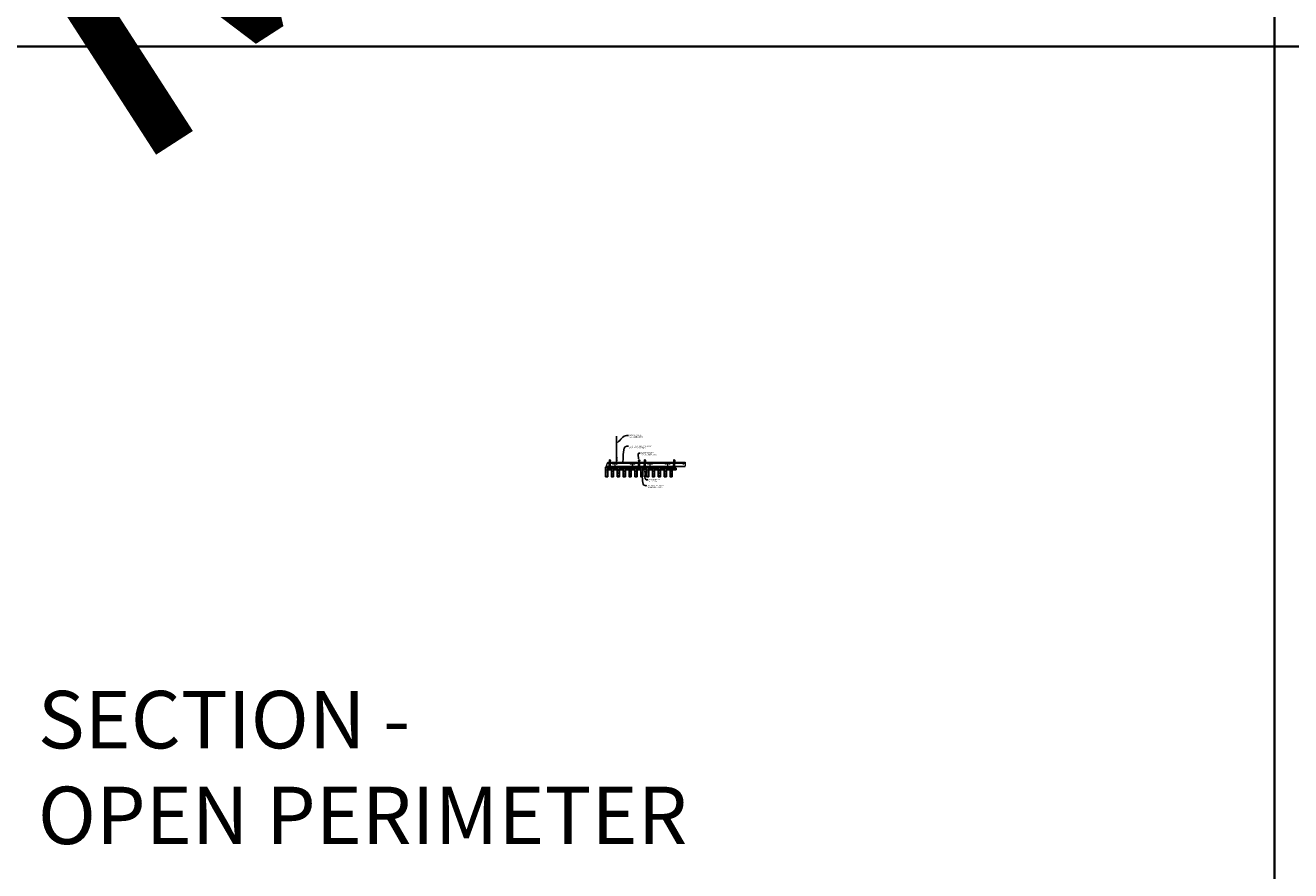
# Model space of a CAD drawing. Units: inches. Extents: x 0 to 3506, y 0 to 1152.
# Drawn here: x 2648 to 3080, y 295 to 583 of the extents above; entities that cross this region are included whole.
import ezdxf
from ezdxf import colors
from ezdxf.entities.mleader import LeaderData, LeaderLine
from ezdxf.enums import TextEntityAlignment as Align
from ezdxf.math import Vec2, Vec3

# ---------------------------------------------------------------- set-up
doc = ezdxf.new("R2010")
doc.units = ezdxf.units.IN
doc.header["$MEASUREMENT"] = 0
for name, color, linetype, lineweight in [('Z-ANNO-NOTE', 7, 'Continuous', 35), ('Z-CLNG-SUSP', 3, 'Continuous', 18), ('Z-CLNG-TEES', 3, 'Continuous', 18), ('Z-CLNG-WOOD', 5, 'Continuous', 25), ('Z-CLNG-WOOD-PATT', 2, 'Continuous', 15)]:
    doc.layers.add(name, color=color, linetype=linetype, lineweight=lineweight)
doc.layers.add('Z-ANNO-NPLT', color=252, linetype='Continuous', lineweight=35, plot=False)
doc.layers.add('Z-ANNO-RDME', color=252, linetype='Continuous', lineweight=35, plot=False)
doc.styles.add('1-4', font='arial.ttf', dxfattribs={"height": 0.375})
doc.styles.get("Standard").update_dxf_attribs({"font": 'arial.ttf', "height": 0.09375})
pattern_1 = [(0, (2535.9216, 430.3209), (0, 1), [0, -1]), (0, (2536.0416, 430.1609), (0, 1), [0, -1]), (0, (2535.9916, 429.9209), (0, 1), [0, -1]), (0, (2536.3416, 429.6909), (0, 1), [0, -1]), (0, (2536.3116, 430.0509), (0, 1), [0, -1]), (0, (2536.5816, 430.2909), (0, 1), [0, -1]), (0, (2536.2316, 430.3609), (0, 1), [0, -1]), (0, (2536.6516, 429.9509), (0, 1), [0, -1]), (0, (2536.6016, 429.6309), (0, 1), [0, -1]), (0, (2535.8616, 429.4809), (0, 1), [0, -1]), (0, (2536.0416, 429.6809), (0, 1), [0, -1]), (0, (2536.1816, 429.4909), (0, 1), [0, -1]), (0, (2536.7916, 430.1309), (0, 1), [0, -1]), (0, (2536.4716, 429.8809), (0, 1), [0, -1]), (0, (2536.3916, 430.2109), (0, 1), [0, -1]), (0, (2536.5616, 430.1209), (0, 1), [0, -1]), (0, (2536.2016, 429.8509), (0, 1), [0, -1]), (0, (2536.4816, 430.3909), (0, 1), [0, -1]), (0, (2536.7916, 429.8009), (0, 1), [0, -1]), (0, (2536.7616, 429.5009), (0, 1), [0, -1]), (75.9638, (2536.01165, 430.02094), (-0.99999806, -3.00000055), [0.041231, -4.081875]), (329.0362, (2536.18165, 430.23094), (-2.99999802, 2.00000248), [0.05831, -5.772642]), (338.1986, (2536.47165, 430.00094), (3.00000027, -0.99999991), [0.053852, -5.331313]), (149.0362, (2536.48165, 429.52094), (2.99999802, -2.00000248), [0.05831, -5.772642]), (53.1301, (2536.17165, 429.65094), (2.00000012, 2.99999992), [0.05, -4.95]), (315, (2536.70165, 430.37094), (1.0000003, -2e-16), [0.056569, -1.357645]), (101.3099, (2536.63165, 429.75094), (-0.99999763, 4.00000075), [0.05099, -5.048029]), (323.1301, (2535.89165, 429.79094), (2.99999992, -2.00000012), [0.05, -4.95]), (315, (2536.01165, 430.42094), (1.0000003, -2e-16), [0.042426, -1.371787])]
pattern_2 = [(0, (2523.9216, 430.3209), (0, 1), [0, -1]), (0, (2524.0416, 430.1609), (0, 1), [0, -1]), (0, (2523.9916, 429.9209), (0, 1), [0, -1]), (0, (2524.3416, 429.6909), (0, 1), [0, -1]), (0, (2524.3116, 430.0509), (0, 1), [0, -1]), (0, (2524.5816, 430.2909), (0, 1), [0, -1]), (0, (2524.2316, 430.3609), (0, 1), [0, -1]), (0, (2524.6516, 429.9509), (0, 1), [0, -1]), (0, (2524.6016, 429.6309), (0, 1), [0, -1]), (0, (2523.8616, 429.4809), (0, 1), [0, -1]), (0, (2524.0416, 429.6809), (0, 1), [0, -1]), (0, (2524.1816, 429.4909), (0, 1), [0, -1]), (0, (2524.7916, 430.1309), (0, 1), [0, -1]), (0, (2524.4716, 429.8809), (0, 1), [0, -1]), (0, (2524.3916, 430.2109), (0, 1), [0, -1]), (0, (2524.5616, 430.1209), (0, 1), [0, -1]), (0, (2524.2016, 429.8509), (0, 1), [0, -1]), (0, (2524.4816, 430.3909), (0, 1), [0, -1]), (0, (2524.7916, 429.8009), (0, 1), [0, -1]), (0, (2524.7616, 429.5009), (0, 1), [0, -1]), (75.9638, (2524.01165, 430.02094), (-0.99999806, -3.00000055), [0.041231, -4.081875]), (329.0362, (2524.18165, 430.23094), (-2.99999802, 2.00000248), [0.05831, -5.772642]), (338.1986, (2524.47165, 430.00094), (3.00000027, -0.99999991), [0.053852, -5.331313]), (149.0362, (2524.48165, 429.52094), (2.99999802, -2.00000248), [0.05831, -5.772642]), (53.1301, (2524.17165, 429.65094), (2.00000012, 2.99999992), [0.05, -4.95]), (315, (2524.70165, 430.37094), (1.0000003, -2e-16), [0.056569, -1.357645]), (101.3099, (2524.63165, 429.75094), (-0.99999763, 4.00000075), [0.05099, -5.048029]), (323.1301, (2523.89165, 429.79094), (2.99999992, -2.00000012), [0.05, -4.95]), (315, (2524.01165, 430.42094), (1.0000003, -2e-16), [0.042426, -1.371787])]

msp = doc.modelspace()

# ---------------------------------------------------------------- hatches: boundary and pattern name
at = {"layer": 'Z-CLNG-WOOD-PATT'}
h = msp.add_hatch(dxfattribs=at)
h.set_pattern_fill('STIP2', color=256, style=0)
h.set_pattern_definition([(0, (2521.9216, 430.3209), (0, 1), [0, -1]), (0, (2522.0416, 430.1609), (0, 1), [0, -1]), (0, (2521.9916, 429.9209), (0, 1), [0, -1]), (0, (2522.3416, 429.6909), (0, 1), [0, -1]), (0, (2522.3116, 430.0509), (0, 1), [0, -1]), (0, (2522.5816, 430.2909), (0, 1), [0, -1]), (0, (2522.2316, 430.3609), (0, 1), [0, -1]), (0, (2522.6516, 429.9509), (0, 1), [0, -1]), (0, (2522.6016, 429.6309), (0, 1), [0, -1]), (0, (2521.8616, 429.4809), (0, 1), [0, -1]), (0, (2522.0416, 429.6809), (0, 1), [0, -1]), (0, (2522.1816, 429.4909), (0, 1), [0, -1]), (0, (2522.7916, 430.1309), (0, 1), [0, -1]), (0, (2522.4716, 429.8809), (0, 1), [0, -1]), (0, (2522.3916, 430.2109), (0, 1), [0, -1]), (0, (2522.5616, 430.1209), (0, 1), [0, -1]), (0, (2522.2016, 429.8509), (0, 1), [0, -1]), (0, (2522.4816, 430.3909), (0, 1), [0, -1]), (0, (2522.7916, 429.8009), (0, 1), [0, -1]), (0, (2522.7616, 429.5009), (0, 1), [0, -1]), (75.9638, (2522.01165, 430.02094), (-0.99999806, -3.00000055), [0.041231, -4.081875]), (329.0362, (2522.18165, 430.23094), (-2.99999802, 2.00000248), [0.05831, -5.772642]), (338.1986, (2522.47165, 430.00094), (3.00000027, -0.99999991), [0.053852, -5.331313]), (149.0362, (2522.48165, 429.52094), (2.99999802, -2.00000248), [0.05831, -5.772642]), (53.1301, (2522.17165, 429.65094), (2.00000012, 2.99999992), [0.05, -4.95]), (315, (2522.70165, 430.37094), (1.0000003, -2e-16), [0.056569, -1.357645]), (101.3099, (2522.63165, 429.75094), (-0.99999763, 4.00000075), [0.05099, -5.048029]), (323.1301, (2521.89165, 429.79094), (2.99999992, -2.00000012), [0.05, -4.95]), (315, (2522.01165, 430.42094), (1.0000003, -2e-16), [0.042426, -1.371787])])
h.paths.add_polyline_path([(2845.71875, 429.184031), (2846.40625, 429.184031), (2846.40625, 432.402781), (2845.71875, 432.402781)])
h = msp.add_hatch(dxfattribs=at)
h.set_pattern_fill('STIP2', color=256, style=0)
h.set_pattern_definition(pattern_2)
h.paths.add_polyline_path([(2847.71875, 429.184031), (2848.40625, 429.184031), (2848.40625, 432.402781), (2847.71875, 432.402781)])
h = msp.add_hatch(dxfattribs=at)
h.set_pattern_fill('STIP2', color=256, style=0)
h.set_pattern_definition(pattern_2)
h.paths.add_polyline_path([(2850.40625, 432.402781), (2849.71875, 432.402781), (2849.71875, 429.184031), (2850.40625, 429.184031)])
h = msp.add_hatch(dxfattribs=at)
h.set_pattern_fill('STIP2', color=256, style=0)
h.set_pattern_definition(pattern_2)
h.paths.add_polyline_path([(2851.71875, 429.184031), (2852.40625, 429.184031), (2852.40625, 432.402781), (2851.71875, 432.402781)])
h = msp.add_hatch(dxfattribs=at)
h.set_pattern_fill('STIP2', color=256, style=0)
h.set_pattern_definition(pattern_2)
h.paths.add_polyline_path([(2853.71875, 429.184031), (2854.40625, 429.184031), (2854.40625, 432.402781), (2853.71875, 432.402781)])
h = msp.add_hatch(dxfattribs=at)
h.set_pattern_fill('STIP2', color=256, style=0)
h.set_pattern_definition(pattern_2)
h.paths.add_polyline_path([(2856.40625, 432.402781), (2855.71875, 432.402781), (2855.71875, 429.184031), (2856.40625, 429.184031)])
h = msp.add_hatch(dxfattribs=at)
h.set_pattern_fill('STIP2', color=256, style=0)
h.set_pattern_definition([(0, (2533.9216, 430.3209), (0, 1), [0, -1]), (0, (2534.0416, 430.1609), (0, 1), [0, -1]), (0, (2533.9916, 429.9209), (0, 1), [0, -1]), (0, (2534.3416, 429.6909), (0, 1), [0, -1]), (0, (2534.3116, 430.0509), (0, 1), [0, -1]), (0, (2534.5816, 430.2909), (0, 1), [0, -1]), (0, (2534.2316, 430.3609), (0, 1), [0, -1]), (0, (2534.6516, 429.9509), (0, 1), [0, -1]), (0, (2534.6016, 429.6309), (0, 1), [0, -1]), (0, (2533.8616, 429.4809), (0, 1), [0, -1]), (0, (2534.0416, 429.6809), (0, 1), [0, -1]), (0, (2534.1816, 429.4909), (0, 1), [0, -1]), (0, (2534.7916, 430.1309), (0, 1), [0, -1]), (0, (2534.4716, 429.8809), (0, 1), [0, -1]), (0, (2534.3916, 430.2109), (0, 1), [0, -1]), (0, (2534.5616, 430.1209), (0, 1), [0, -1]), (0, (2534.2016, 429.8509), (0, 1), [0, -1]), (0, (2534.4816, 430.3909), (0, 1), [0, -1]), (0, (2534.7916, 429.8009), (0, 1), [0, -1]), (0, (2534.7616, 429.5009), (0, 1), [0, -1]), (75.9638, (2534.01165, 430.02094), (-0.99999806, -3.00000055), [0.041231, -4.081875]), (329.0362, (2534.18165, 430.23094), (-2.99999802, 2.00000248), [0.05831, -5.772642]), (338.1986, (2534.47165, 430.00094), (3.00000027, -0.99999991), [0.053852, -5.331313]), (149.0362, (2534.48165, 429.52094), (2.99999802, -2.00000248), [0.05831, -5.772642]), (53.1301, (2534.17165, 429.65094), (2.00000012, 2.99999992), [0.05, -4.95]), (315, (2534.70165, 430.37094), (1.0000003, -2e-16), [0.056569, -1.357645]), (101.3099, (2534.63165, 429.75094), (-0.99999763, 4.00000075), [0.05099, -5.048029]), (323.1301, (2533.89165, 429.79094), (2.99999992, -2.00000012), [0.05, -4.95]), (315, (2534.01165, 430.42094), (1.0000003, -2e-16), [0.042426, -1.371787])])
h.paths.add_polyline_path([(2857.71875, 429.184031), (2858.40625, 429.184031), (2858.40625, 432.402781), (2857.71875, 432.402781)])
h = msp.add_hatch(dxfattribs=at)
h.set_pattern_fill('STIP2', color=256, style=0)
h.set_pattern_definition(pattern_1)
h.paths.add_polyline_path([(2859.71875, 429.184031), (2860.40625, 429.184031), (2860.40625, 432.402781), (2859.71875, 432.402781)])
h = msp.add_hatch(dxfattribs=at)
h.set_pattern_fill('STIP2', color=256, style=0)
h.set_pattern_definition(pattern_1)
h.paths.add_polyline_path([(2862.40625, 432.402781), (2861.71875, 432.402781), (2861.71875, 429.184031), (2862.40625, 429.184031)])
h = msp.add_hatch(dxfattribs=at)
h.set_pattern_fill('STIP2', color=256, style=0)
h.set_pattern_definition(pattern_1)
h.paths.add_polyline_path([(2863.71875, 429.184031), (2864.40625, 429.184031), (2864.40625, 432.402781), (2863.71875, 432.402781)])
h = msp.add_hatch(dxfattribs=at)
h.set_pattern_fill('STIP2', color=256, style=0)
h.set_pattern_definition(pattern_1)
h.paths.add_polyline_path([(2865.71875, 429.184031), (2866.40625, 429.184031), (2866.40625, 432.402781), (2865.71875, 432.402781)])
h = msp.add_hatch(dxfattribs=at)
h.set_pattern_fill('STIP2', color=256, style=0)
h.set_pattern_definition(pattern_1)
h.paths.add_polyline_path([(2868.40625, 432.402781), (2867.71875, 432.402781), (2867.71875, 429.184031), (2868.40625, 429.184031)])

# ---------------------------------------------------------------- linework, layer by layer
at = {"layer": 'Z-ANNO-NPLT'}
for p, q in [((3074, 1152), (3074, 0)), ((3506, 576), (1778, 576))]:
    msp.add_line(p, q, dxfattribs=at)
at = {"layer": 'Z-CLNG-SUSP'}
for p, q in [((2849.4477, 435.732663), (2849.4477, 442.98606)), ((2849.5523, 435.797691), (2849.5523, 442.98606)), ((2849.365947, 435.681838), (2849.5523, 435.797691)), ((2849.365947, 435.421838), (2849.5523, 435.537691)), ((2849.365947, 435.161838), (2849.5523, 435.277691)), ((2849.365947, 434.901838), (2849.5523, 435.017691)), ((2849.4477, 435.807658), (2849.369088, 435.853421)), ((2849.4477, 435.547658), (2849.369088, 435.593421)), ((2849.4477, 435.287658), (2849.369088, 435.333421)), ((2849.4477, 435.027658), (2849.369088, 435.073421)), ((2849.4477, 434.767658), (2849.369088, 434.813421)), ((2849.4477, 435.927109), (2849.423765, 435.94256)), ((2849.4477, 435.609497), (2849.632213, 435.724206)), ((2849.4477, 435.472663), (2849.4477, 435.609497)), ((2849.4477, 435.349497), (2849.632213, 435.464206)), ((2849.4477, 435.212663), (2849.4477, 435.349497)), ((2849.4477, 435.089497), (2849.632213, 435.204206)), ((2849.4477, 434.952663), (2849.4477, 435.089497)), ((2849.4477, 434.829497), (2849.632213, 434.944206)), ((2849.4477, 433.506437), (2849.4477, 434.829497)), ((2849.480831, 434.671605), (2849.5523, 434.749064)), ((2849.5523, 435.859584), (2849.630912, 435.813822)), ((2849.5523, 435.537691), (2849.5523, 435.674525)), ((2849.5523, 435.599584), (2849.630912, 435.553822)), ((2849.5523, 435.277691), (2849.5523, 435.414525)), ((2849.5523, 435.339584), (2849.630912, 435.293822)), ((2849.5523, 435.017691), (2849.5523, 435.154525)), ((2849.5523, 435.079584), (2849.630912, 435.033822)), ((2849.5523, 434.749064), (2849.5523, 434.894525)), ((2849.5523, 434.819584), (2849.630912, 434.773822)), ((2849.5523, 433.506437), (2849.5523, 434.545957)), ((2849.585431, 434.630721), (2849.643038, 434.693157))]:
    msp.add_line(p, q, dxfattribs=at)
for points in [[(2846.940125, 433.402781), (2847.184875, 433.402781), (2847.25, 433.337656), (2847.25, 431.372779), (2846.875, 431.372779), (2846.875, 433.337656)], [(2847.125, 432.680875), (2847.125, 432.870059), (2847, 432.870059), (2847, 432.680875)], [(2856.940125, 433.402781), (2857.184875, 433.402781), (2857.25, 433.337656), (2857.25, 431.372779), (2856.875, 431.372779), (2856.875, 433.337656)], [(2857.125, 432.680875), (2857.125, 432.870059), (2857, 432.870059), (2857, 432.680875)], [(2858.940125, 433.402781), (2859.184875, 433.402781), (2859.25, 433.337656), (2859.25, 431.372779), (2858.875, 431.372779), (2858.875, 433.337656)], [(2859.125, 432.680875), (2859.125, 432.870059), (2859, 432.870059), (2859, 432.680875)], [(2868.940125, 433.402781), (2869.184875, 433.402781), (2869.25, 433.337656), (2869.25, 431.372779), (2868.875, 431.372779), (2868.875, 433.337656)], [(2869.125, 432.680875), (2869.125, 432.870059), (2869, 432.870059), (2869, 432.680875)]]:
    msp.add_lwpolyline(points, close=True, dxfattribs=at)
for points in [[(2847, 432.715281), (2847.125, 432.715281)], [(2857, 432.715281), (2857.125, 432.715281)], [(2859, 432.715281), (2859.125, 432.715281)], [(2869, 432.715281), (2869.125, 432.715281)]]:
    msp.add_lwpolyline(points, dxfattribs=at)
msp.add_circle((2849.3954, 435.89862), 0.0523, dxfattribs=at)
for centre, radius, start, end in [((2849.3954, 435.63862), 0.0523, 119.46249093, 239.79504408), ((2849.3954, 435.37862), 0.0523, 119.46249093, 239.79504408), ((2849.3954, 435.11862), 0.0523, 119.46249093, 239.79504408), ((2849.3954, 434.85862), 0.0523, 119.46249093, 239.79504408), ((2849.5727, 434.58684), 0.125, 137.30326429, 180), ((2849.5, 433.527781), 0.056488, 202.20086243, 337.79913757), ((2849.6773, 434.545957), 0.125, 137.30326429, 180), ((2849.6046, 435.768622), 0.0523, 301.86860697, 59.79504408), ((2849.6046, 435.508622), 0.0523, 301.86860697, 59.79504408), ((2849.6046, 435.248622), 0.0523, 301.86860697, 59.79504408), ((2849.6046, 434.988622), 0.0523, 301.86860697, 59.79504408), ((2849.6046, 434.728622), 0.0523, 317.30326429, 59.79504408)]:
    msp.add_arc(centre, radius, start, end, dxfattribs=at)
for centre in [(2847.0625, 433.182473), (2857.0625, 433.182473), (2859.0625, 433.182473), (2869.0625, 433.182473)]:
    msp.add_ellipse(centre, major_axis=(0.075, 0), ratio=0.765120083, dxfattribs=at)
for points, knots in [([(2846.955457, 433.402781), (2846.955711, 433.413147), (2846.960318, 433.48469), (2847.044431, 433.651797), (2847.12066, 434.12465), (2846.80046, 435.082495), (2847.474649, 434.884037), (2847.336291, 434.496989), (2847.213247, 434.152781)], [1.9366417332, 1.9366417332, 1.9366417332, 1.9366417332, 1.9617810015, 2.1147524242, 2.5299435938, 3.5240110081, 3.6237221458, 4.4248796225, 4.4248796225, 4.4248796225, 4.4248796225]), ([(2847.150183, 433.672469), (2847.048327, 433.685071), (2846.864218, 433.707849), (2847.239349, 433.641395), (2846.835663, 433.685506), (2847.255761, 433.621013), (2846.83512, 433.673762), (2847.22955, 433.602679), (2846.817445, 433.6556), (2847.198109, 433.584935), (2847.241624, 433.412273), (2847.188428, 433.274852), (2847.060411, 433.143222), (2847.012135, 433.183159), (2846.996489, 433.209713)], [0, 0, 0, 0, 0.171243355, 0.3095288688, 0.4509624221, 0.5947769079, 0.7380958798, 0.8788025151, 1.0120078621, 1.2415634025, 1.3431448664, 1.5453729309, 1.6803350585, 1.7730895509, 1.7730895509, 1.7730895509, 1.7730895509]), ([(2856.955457, 433.402781), (2856.955711, 433.413147), (2856.960318, 433.48469), (2857.044431, 433.651797), (2857.12066, 434.12465), (2856.80046, 435.082495), (2857.474649, 434.884037), (2857.336291, 434.496989), (2857.213247, 434.152781)], [1.9366417332, 1.9366417332, 1.9366417332, 1.9366417332, 1.9617810015, 2.1147524242, 2.5299435938, 3.5240110081, 3.6237221458, 4.4248796225, 4.4248796225, 4.4248796225, 4.4248796225]), ([(2857.150183, 433.672469), (2857.048327, 433.685071), (2856.864218, 433.707849), (2857.239349, 433.641395), (2856.835663, 433.685506), (2857.255761, 433.621013), (2856.83512, 433.673762), (2857.22955, 433.602679), (2856.817445, 433.6556), (2857.198109, 433.584935), (2857.241624, 433.412273), (2857.188428, 433.274852), (2857.060411, 433.143222), (2857.012135, 433.183159), (2856.996489, 433.209713)], [0, 0, 0, 0, 0.171243355, 0.3095288688, 0.4509624221, 0.5947769079, 0.7380958798, 0.8788025151, 1.0120078621, 1.2415634025, 1.3431448664, 1.5453729309, 1.6803350585, 1.7730895509, 1.7730895509, 1.7730895509, 1.7730895509]), ([(2858.955457, 433.402781), (2858.955711, 433.413147), (2858.960318, 433.48469), (2859.044431, 433.651797), (2859.12066, 434.12465), (2858.80046, 435.082495), (2859.474649, 434.884037), (2859.336291, 434.496989), (2859.213247, 434.152781)], [1.9366417332, 1.9366417332, 1.9366417332, 1.9366417332, 1.9617810015, 2.1147524242, 2.5299435938, 3.5240110081, 3.6237221458, 4.4248796225, 4.4248796225, 4.4248796225, 4.4248796225]), ([(2859.150183, 433.672469), (2859.048327, 433.685071), (2858.864218, 433.707849), (2859.239349, 433.641395), (2858.835663, 433.685506), (2859.255761, 433.621013), (2858.83512, 433.673762), (2859.22955, 433.602679), (2858.817445, 433.6556), (2859.198109, 433.584935), (2859.241624, 433.412273), (2859.188428, 433.274852), (2859.060411, 433.143222), (2859.012135, 433.183159), (2858.996489, 433.209713)], [0, 0, 0, 0, 0.171243355, 0.3095288688, 0.4509624221, 0.5947769079, 0.7380958798, 0.8788025151, 1.0120078621, 1.2415634025, 1.3431448664, 1.5453729309, 1.6803350585, 1.7730895509, 1.7730895509, 1.7730895509, 1.7730895509]), ([(2868.955457, 433.402781), (2868.955711, 433.413147), (2868.960318, 433.48469), (2869.044431, 433.651797), (2869.12066, 434.12465), (2868.80046, 435.082495), (2869.474649, 434.884037), (2869.336291, 434.496989), (2869.213247, 434.152781)], [1.9366417332, 1.9366417332, 1.9366417332, 1.9366417332, 1.9617810015, 2.1147524242, 2.5299435938, 3.5240110081, 3.6237221458, 4.4248796225, 4.4248796225, 4.4248796225, 4.4248796225]), ([(2869.150183, 433.672469), (2869.048327, 433.685071), (2868.864218, 433.707849), (2869.239349, 433.641395), (2868.835663, 433.685506), (2869.255761, 433.621013), (2868.83512, 433.673762), (2869.22955, 433.602679), (2868.817445, 433.6556), (2869.198109, 433.584935), (2869.241624, 433.412273), (2869.188428, 433.274852), (2869.060411, 433.143222), (2869.012135, 433.183159), (2868.996489, 433.209713)], [0, 0, 0, 0, 0.171243355, 0.3095288688, 0.4509624221, 0.5947769079, 0.7380958798, 0.8788025151, 1.0120078621, 1.2415634025, 1.3431448664, 1.5453729309, 1.6803350585, 1.7730895509, 1.7730895509, 1.7730895509, 1.7730895509])]:
    msp.add_open_spline(points, degree=3, knots=knots, dxfattribs=at)
at = {"layer": 'Z-CLNG-TEES'}
for p, q in [((2845.875, 432.652781), (2872.875, 432.652781)), ((2845.897748, 432.715281), (2872.875, 432.715281)), ((2846.273092, 433.746531), (2849.4477, 433.746531)), ((2846.420955, 434.152781), (2849.4477, 434.152781)), ((2849.5523, 434.152781), (2872.875, 434.152781)), ((2849.5523, 433.746531), (2872.875, 433.746531)), ((2872.875, 434.152781), (2872.875, 433.527781)), ((2872.875, 432.652781), (2872.875, 432.902781))]:
    msp.add_line(p, q, dxfattribs=at)
for points in [[(2845.875, 432.652781), (2846.420955, 434.152781)], [(2872.875, 433.527781), (2872.8125, 433.527781), (2872.8125, 432.902781), (2872.875, 432.902781)]]:
    msp.add_lwpolyline(points, dxfattribs=at)
for points in [[(2848.8125, 432.902781), (2848.9375, 432.902781), (2848.9375, 433.527781), (2848.8125, 433.527781)], [(2854.8125, 432.902781), (2854.9375, 432.902781), (2854.9375, 433.527781), (2854.8125, 433.527781)], [(2860.8125, 432.902781), (2860.9375, 432.902781), (2860.9375, 433.527781), (2860.8125, 433.527781)], [(2866.8125, 432.902781), (2866.9375, 432.902781), (2866.9375, 433.527781), (2866.8125, 433.527781)]]:
    msp.add_lwpolyline(points, close=True, dxfattribs=at)
for centre in [(2848.25, 433.527781), (2854.25, 433.527781), (2855.5, 433.527781), (2860.25, 433.527781), (2861.5, 433.527781), (2866.25, 433.527781), (2867.5, 433.527781), (2872.25, 433.527781)]:
    msp.add_circle(centre, 0.125, dxfattribs=at)
msp.add_arc((2849.5, 433.527781), 0.125, 114.73361394, 65.26638605, dxfattribs=at)
at = {"layer": 'Z-CLNG-WOOD'}
for p, q in [((2845.71875, 432.402781), (2845.71875, 429.184031)), ((2846.40625, 429.184031), (2846.40625, 432.402781)), ((2847.71875, 432.402781), (2847.71875, 429.184031)), ((2848.40625, 429.184031), (2848.40625, 432.402781)), ((2849.71875, 432.402781), (2849.71875, 429.184031)), ((2850.40625, 429.184031), (2850.40625, 432.402781)), ((2851.71875, 432.402781), (2851.71875, 429.184031)), ((2852.40625, 429.184031), (2852.40625, 432.402781)), ((2853.71875, 432.402781), (2853.71875, 429.184031)), ((2854.40625, 429.184031), (2854.40625, 432.402781)), ((2855.71875, 432.402781), (2855.71875, 429.184031)), ((2856.40625, 429.184031), (2856.40625, 432.402781)), ((2857.71875, 432.402781), (2857.71875, 429.184031)), ((2858.40625, 429.184031), (2858.40625, 432.402781)), ((2859.71875, 432.402781), (2859.71875, 429.184031)), ((2860.40625, 429.184031), (2860.40625, 432.402781)), ((2861.71875, 432.402781), (2861.71875, 429.184031)), ((2862.40625, 429.184031), (2862.40625, 432.402781)), ((2863.71875, 432.402781), (2863.71875, 429.184031)), ((2864.40625, 429.184031), (2864.40625, 432.402781)), ((2865.71875, 432.402781), (2865.71875, 429.184031)), ((2866.40625, 429.184031), (2866.40625, 432.402781)), ((2867.71875, 432.402781), (2867.71875, 429.184031)), ((2868.40625, 429.184031), (2868.40625, 432.402781)), ((2845.6875, 429.184031), (2846.4375, 429.184031)), ((2847.6875, 429.184031), (2848.4375, 429.184031)), ((2849.6875, 429.184031), (2850.4375, 429.184031)), ((2851.6875, 429.184031), (2852.4375, 429.184031)), ((2853.6875, 429.184031), (2854.4375, 429.184031)), ((2855.6875, 429.184031), (2856.4375, 429.184031)), ((2857.6875, 429.184031), (2858.4375, 429.184031)), ((2859.6875, 429.184031), (2860.4375, 429.184031)), ((2861.6875, 429.184031), (2862.4375, 429.184031)), ((2863.6875, 429.184031), (2864.4375, 429.184031)), ((2865.6875, 429.184031), (2866.4375, 429.184031)), ((2867.6875, 429.184031), (2868.4375, 429.184031))]:
    msp.add_line(p, q, dxfattribs=at)
for points in [[(2846.4375, 429.152781), (2846.4375, 432.402781), (2845.6875, 432.402781), (2845.6875, 429.152781)], [(2848.4375, 429.152781), (2848.4375, 432.402781), (2847.6875, 432.402781), (2847.6875, 429.152781)], [(2850.4375, 429.152781), (2850.4375, 432.402781), (2849.6875, 432.402781), (2849.6875, 429.152781)], [(2852.4375, 429.152781), (2852.4375, 432.402781), (2851.6875, 432.402781), (2851.6875, 429.152781)], [(2854.4375, 429.152781), (2854.4375, 432.402781), (2853.6875, 432.402781), (2853.6875, 429.152781)], [(2856.4375, 429.152781), (2856.4375, 432.402781), (2855.6875, 432.402781), (2855.6875, 429.152781)], [(2858.4375, 429.152781), (2858.4375, 432.402781), (2857.6875, 432.402781), (2857.6875, 429.152781)], [(2860.4375, 429.152781), (2860.4375, 432.402781), (2859.6875, 432.402781), (2859.6875, 429.152781)], [(2862.4375, 429.152781), (2862.4375, 432.402781), (2861.6875, 432.402781), (2861.6875, 429.152781)], [(2864.4375, 429.152781), (2864.4375, 432.402781), (2863.6875, 432.402781), (2863.6875, 429.152781)], [(2866.4375, 429.152781), (2866.4375, 432.402781), (2865.6875, 432.402781), (2865.6875, 429.152781)], [(2868.4375, 429.152781), (2868.4375, 432.402781), (2867.6875, 432.402781), (2867.6875, 429.152781)]]:
    msp.add_lwpolyline(points, close=True, dxfattribs=at)
for points in [[(2846.875, 432.027781), (2846.4375, 432.027781)], [(2847.6875, 432.027781), (2847.25, 432.027781)], [(2849.6875, 432.027781), (2848.4375, 432.027781)], [(2851.6875, 432.027781), (2850.4375, 432.027781)], [(2853.6875, 432.027781), (2852.4375, 432.027781)], [(2855.6875, 432.027781), (2854.4375, 432.027781)], [(2856.875, 432.027781), (2856.4375, 432.027781)], [(2857.25, 431.527781), (2857.6875, 431.527781), (2857.6875, 432.027781), (2857.25, 432.027781)], [(2858.875, 432.027781), (2858.4375, 432.027781)], [(2859.6875, 432.027781), (2859.25, 432.027781)], [(2861.6875, 432.027781), (2860.4375, 432.027781)], [(2863.6875, 432.027781), (2862.4375, 432.027781)], [(2865.6875, 432.027781), (2864.4375, 432.027781)], [(2867.6875, 432.027781), (2866.4375, 432.027781)], [(2868.875, 432.027781), (2868.4375, 432.027781)], [(2869.25, 431.527781), (2869.75, 431.527781), (2869.75, 432.027781), (2869.25, 432.027781)], [(2846.4375, 431.527781), (2846.875, 431.527781)], [(2847.25, 431.527781), (2847.6875, 431.527781)], [(2848.4375, 431.527781), (2849.6875, 431.527781)], [(2850.4375, 431.527781), (2851.6875, 431.527781)], [(2852.4375, 431.527781), (2853.6875, 431.527781)], [(2854.4375, 431.527781), (2855.6875, 431.527781)], [(2856.4375, 431.527781), (2856.875, 431.527781)], [(2858.4375, 431.527781), (2858.875, 431.527781)], [(2859.25, 431.527781), (2859.6875, 431.527781)], [(2860.4375, 431.527781), (2861.6875, 431.527781)], [(2862.4375, 431.527781), (2863.6875, 431.527781)], [(2864.4375, 431.527781), (2865.6875, 431.527781)], [(2866.4375, 431.527781), (2867.6875, 431.527781)], [(2868.4375, 431.527781), (2868.875, 431.527781)]]:
    msp.add_lwpolyline(points, dxfattribs=at)

# ---------------------------------------------------------------- texts
at = {"layer": 'Z-ANNO-NPLT'}
msp.add_text('3/4" THICK MEMBERS', height=132, rotation=32.82587975, dxfattribs=at).set_placement((1799.121241, 120.038054), align=Align.TOP_LEFT)
at = {"layer": 'Z-ANNO-RDME', "insert": (2651.875309, 297.58251), "char_height": 19.61711113, "width": 412.22692483, "attachment_point": 7}
msp.add_mtext('SECTION -\\POPEN PERIMETER', dxfattribs=at)

# ---------------------------------------------------------------- leaders
at = {"layer": 'Z-ANNO-NOTE'}
ml = msp.add_multileader_mtext('Standard', dxfattribs=at)
ml.set_content('HANGER WIRE (BY\\PSUBCONTRACTOR)', color=256, style='1-4')
ml.set_leader_properties()
ml.build(insert=Vec2(0, 0))
ml.multileader.update_dxf_attribs({"leader_type": 2, "text_right_attachment_type": 3, "dogleg_length": 0.36, "arrow_head_size": 0.375, "scale": 4})
ctx = ml.context
ctx.base_point, ctx.scale, ctx.char_height, ctx.arrow_head_size, ctx.landing_gap_size, ctx.plane_origin = Vec3(2853.513159, 443.269146), 4, 0.375, 0.375, 0.36, Vec3(2849.436657, 440.603085)
ctx.right_attachment = 3
notes = []
notes.append((ctx, [(0, (1, 1, 0), (2852.073159, 443.269146), (1, 0), 1.44, [(0, [(2849.436657, 440.603085), (2852.913, 443.269146)], 0, [])])]))
ctx.mtext.insert, ctx.mtext.flow_direction = Vec3(2853.873159, 443.511771), 5
ml = msp.add_multileader_mtext('Standard', dxfattribs=at)
ml.set_content('15/16" HD T-BAR MAINRUNNER\\P(BY SUBCONTRACTOR)', color=256, style='1-4')
ml.set_leader_properties()
ml.build(insert=Vec2(0, 0))
ml.multileader.update_dxf_attribs({"leader_type": 2, "text_right_attachment_type": 3, "dogleg_length": 0.36, "arrow_head_size": 0.375, "scale": 4})
ctx = ml.context
ctx.base_point, ctx.scale, ctx.char_height, ctx.arrow_head_size, ctx.landing_gap_size, ctx.plane_origin = Vec3(2853.513159, 439.546597), 4, 0.375, 0.375, 0.36, Vec3(2849.436657, 436.880536)
ctx.right_attachment = 3
notes.append((ctx, [(0, (1, 1, 0), (2852.073159, 439.546597), (1, 0), 1.44, [(0, [(2851.422301, 433.963814), (2852.913, 439.546597)], 0, [])])]))
ctx.mtext.insert, ctx.mtext.flow_direction = Vec3(2853.873159, 439.789221), 5
ml = msp.add_multileader_mtext('Standard', dxfattribs=at)
ml.set_content('SAFETY WIRE (TYP;\\PBY SUBCONTRACTOR)', color=256, style='1-4')
ml.set_leader_properties()
ml.build(insert=Vec2(0, 0))
ml.multileader.update_dxf_attribs({"leader_type": 2, "text_right_attachment_type": 3, "dogleg_length": 0.36, "arrow_head_size": 0.375, "scale": 4})
ctx = ml.context
ctx.base_point, ctx.scale, ctx.char_height, ctx.arrow_head_size, ctx.landing_gap_size, ctx.plane_origin = Vec3(2857.465524, 437.207276), 4, 0.375, 0.375, 0.36, Vec3(2853.389021, 434.541215)
ctx.right_attachment = 3
notes.append((ctx, [(0, (1, 1, 0), (2856.025524, 437.207276), (1, 0), 1.44, [(0, [(2856.966987, 434.830727), (2857.015854, 437.141216)], 0, [])])]))
ctx.mtext.insert, ctx.mtext.flow_direction = Vec3(2857.825524, 437.4499), 5
ml = msp.add_multileader_mtext('Standard', dxfattribs=at)
ml.set_content('9WOOD DOWEL WOOD\\PGRILLE CEILING (TYP) ', color=256, style='1-4')
ml.set_leader_properties()
ml.build(insert=Vec2(0, 0))
ml.multileader.update_dxf_attribs({"leader_type": 2, "text_right_attachment_type": 3, "dogleg_length": 0.36, "arrow_head_size": 0.375, "scale": 4})
ctx = ml.context
ctx.base_point, ctx.scale, ctx.char_height, ctx.arrow_head_size, ctx.landing_gap_size, ctx.plane_origin = Vec3(2859.807477, 426.100802), 4, 0.375, 0.375, 0.36, Vec3(2855.730974, 423.434742)
ctx.right_attachment = 3
notes.append((ctx, [(0, (1, 1, 0), (2858.367477, 426.100802), (1, 0), 1.44, [(0, [(2857.994046, 430.77343), (2859.207317, 426.100802)], 0, [])])]))
ctx.mtext.insert, ctx.mtext.flow_direction = Vec3(2860.167477, 426.343427), 5
ml = msp.add_multileader_mtext('Standard', dxfattribs=at)
ml.set_content('9WOOD DOWEL \\PCLIP (TYP)', color=256, style='1-4')
ml.set_leader_properties()
ml.build(insert=Vec2(0, 0))
ml.multileader.update_dxf_attribs({"leader_type": 2, "text_right_attachment_type": 3, "dogleg_length": 0.36, "arrow_head_size": 0.375, "scale": 4})
ctx = ml.context
ctx.base_point, ctx.scale, ctx.char_height, ctx.arrow_head_size, ctx.landing_gap_size, ctx.plane_origin = Vec3(2860.234125, 428.167181), 4, 0.375, 0.375, 0.36, Vec3(2853.174506, 434.206415)
ctx.right_attachment = 3
notes.append((ctx, [(0, (1, 1, 0), (2858.794125, 428.167181), (1, 0), 1.44, [(0, [(2859.0625, 431.372779), (2859.640987, 428.11709)], 0, [])])]))
ctx.mtext.insert, ctx.mtext.flow_direction = Vec3(2860.594125, 428.409805), 5
for ctx, leaders in notes:
    for number, flags, end, landing, length, lines in leaders:
        leader = LeaderData()
        leader.index, (leader.has_last_leader_line, leader.has_dogleg_vector, leader.attachment_direction) = number, flags
        leader.last_leader_point, leader.dogleg_vector, leader.dogleg_length = Vec3(end), Vec3(landing), length
        for number, points, colour, breaks in lines:
            line = LeaderLine()
            line.index, line.vertices, line.color, line.breaks = number, Vec3.list(points), colors.encode_raw_color(colour), breaks
            leader.lines.append(line)
        ctx.leaders.append(leader)

doc.saveas('drawing.dxf')
